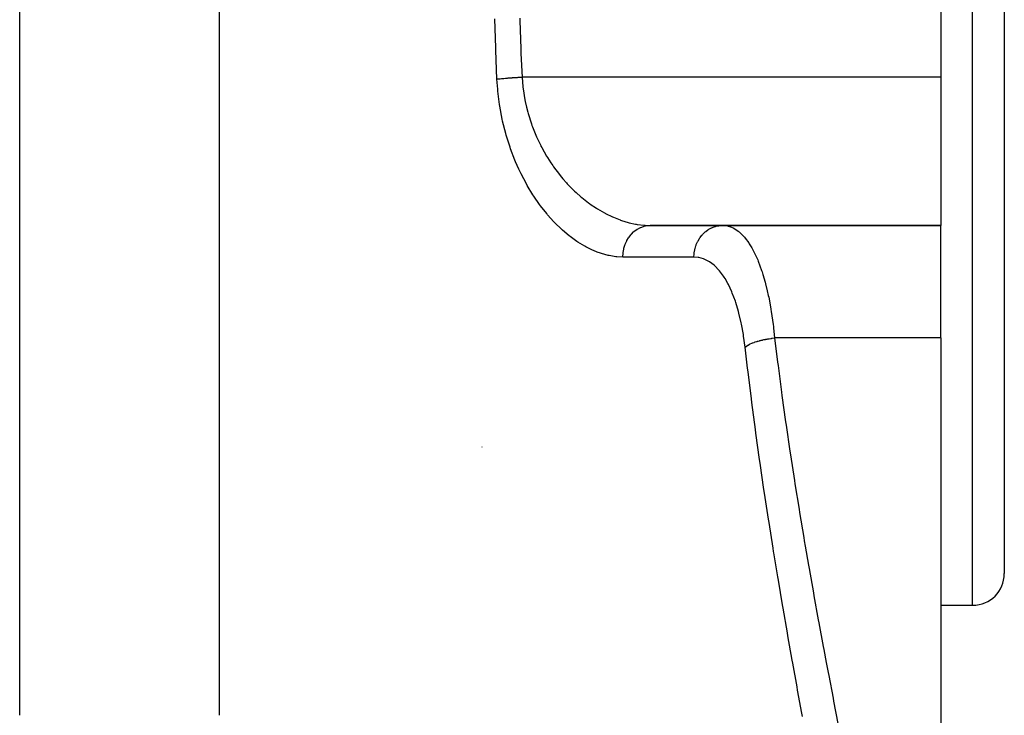
# Model space of a CAD drawing. Extents: x 24 to 1608, y -1009 to 283.
# Drawn here: x 707 to 769, y -744 to -700 of the extents above; entities that cross this region are included whole.
import ezdxf

# ---------------------------------------------------------------- set-up
doc = ezdxf.new("R2010")
doc.units = 0
doc.linetypes.add('DASHED', pattern=[11.05, 8.7, -2.35])
doc.layers.get('0').update_dxf_attribs({"linetype": 'CONTINUOUS'})
doc.layers.add('NEVIDI', color=4, linetype='DASHED')

msp = doc.modelspace()

# ---------------------------------------------------------------- linework, layer by layer
at = {"color": 2}
for p, q in [((769, -659), (769, -735)), ((765, -690.368421), (765, -703.631579)), ((765, -703.631579), (765, -713)), ((746.627795, -713), (765, -713)), ((765, -713), (746.627795, -713)), ((765, -720.111111), (765, -713)), ((765, -720.111111), (765, -751.772473)), ((736, -727), (736, -726.992894)), ((765, -737), (767, -737)), ((765, -737), (767, -737))]:
    msp.add_line(p, q, dxfattribs=at)
msp.add_arc((767, -735), 2, 270, 360, dxfattribs=at)
at = {"layer": 'NEVIDI', "color": 7, "linetype": 'CONTINUOUS'}
for p, q in [((706.789754, -743.950033), (706.789754, -592)), ((767, -737), (767, -657)), ((719.4097, -743.950033), (719.4097, -676.272153)), ((736.86516, -701.783839), (736.814725, -699.959882)), ((738.393329, -699.904628), (738.39658, -700.049511)), ((738.39658, -700.049511), (738.449849, -701.841073)), ((736.870339, -701.93319), (736.86516, -701.783839)), ((736.946411, -703.757892), (736.870339, -701.93319)), ((738.449849, -701.841073), (738.455235, -701.986518)), ((738.455235, -701.986518), (738.461422, -702.148528)), ((738.461422, -702.148528), (738.527255, -703.631579)), ((736.946411, -703.757895), (737.009613, -703.749893)), ((736.989665, -704.390173), (736.946411, -703.757895)), ((737.009613, -703.749893), (737.032663, -703.747094)), ((737.032663, -703.747094), (737.108544, -703.738269)), ((737.108544, -703.738269), (737.115069, -703.737536)), ((737.115069, -703.737536), (737.122803, -703.736672)), ((737.122803, -703.736672), (737.14015, -703.734754)), ((737.14015, -703.734754), (737.229153, -703.725294)), ((737.229153, -703.725294), (737.256022, -703.722554)), ((737.256022, -703.722554), (737.308117, -703.717383)), ((737.308117, -703.717383), (737.323948, -703.715847)), ((737.323948, -703.715847), (737.350992, -703.713258)), ((737.350992, -703.713258), (737.379579, -703.710569)), ((737.379579, -703.710569), (737.479933, -703.701492)), ((737.479933, -703.701492), (737.510073, -703.698869)), ((737.510073, -703.698869), (737.529286, -703.697221)), ((737.529286, -703.697221), (737.546592, -703.695752)), ((737.546592, -703.695752), (737.6153, -703.690058)), ((737.6153, -703.690058), (737.646651, -703.687531)), ((737.646651, -703.687531), (737.756102, -703.67904)), ((737.756102, -703.67904), (737.76792, -703.678153)), ((737.76792, -703.678153), (737.786669, -703.676757)), ((737.786669, -703.676757), (737.788548, -703.676618)), ((737.788548, -703.676618), (737.901556, -703.6685)), ((737.901556, -703.6685), (737.934974, -703.666191)), ((737.934974, -703.666191), (738.020256, -703.660481)), ((738.020256, -703.660481), (738.039805, -703.659209)), ((738.039805, -703.659209), (738.050823, -703.658497)), ((738.050823, -703.658497), (738.084981, -703.656318)), ((738.084981, -703.656318), (738.20299, -703.649094)), ((738.20299, -703.649094), (738.237661, -703.64706)), ((738.237661, -703.64706), (738.281559, -703.64454)), ((738.281559, -703.64454), (738.301602, -703.64341)), ((738.301602, -703.64341), (738.357084, -703.640351)), ((738.357084, -703.640351), (738.392093, -703.638471)), ((738.392093, -703.638471), (738.512258, -703.632315)), ((738.512258, -703.632315), (738.527254, -703.631579)), ((738.527255, -703.631579), (738.581053, -704.245137)), ((765, -703.631579), (738.527255, -703.631579)), ((737.001365, -704.516364), (736.989665, -704.390173)), ((737.105376, -705.354863), (737.001365, -704.516364)), ((738.581053, -704.245137), (738.583222, -704.263617)), ((738.583222, -704.263617), (738.596114, -704.368286)), ((738.596114, -704.368286), (738.708494, -705.064333)), ((737.124424, -705.47726), (737.105376, -705.354863)), ((738.708494, -705.064333), (738.728771, -705.16568)), ((738.728771, -705.16568), (738.811216, -705.534919)), ((737.275865, -706.287134), (737.124424, -705.47726)), ((738.811216, -705.534919), (738.889065, -705.837962)), ((738.889065, -705.837962), (738.916241, -705.935982)), ((738.916241, -705.935982), (739.121691, -706.585618)), ((737.301768, -706.405582), (737.275865, -706.287134)), ((737.497897, -707.188436), (737.301768, -706.405582)), ((739.121691, -706.585618), (739.155421, -706.680357)), ((739.155421, -706.680357), (739.192318, -706.780965)), ((737.530235, -707.302712), (737.497897, -707.188436)), ((737.768833, -708.058425), (737.530235, -707.302712)), ((739.192318, -706.780965), (739.403471, -707.306387)), ((739.403471, -707.306387), (739.442978, -707.396731)), ((739.442978, -707.396731), (739.712493, -707.961771)), ((737.807036, -708.167825), (737.768833, -708.058425)), ((738.080635, -708.882457), (737.807036, -708.167825)), ((739.712493, -707.961771), (739.725598, -707.987264)), ((739.725598, -707.987264), (739.769774, -708.072021)), ((739.769774, -708.072021), (740.082503, -708.626097)), ((738.123296, -708.984632), (738.080635, -708.882457)), ((738.328036, -709.446834), (738.123296, -708.984632)), ((740.082503, -708.626097), (740.131036, -708.705761)), ((740.131036, -708.705761), (740.35643, -709.056966)), ((740.35643, -709.056966), (740.471441, -709.225383)), ((738.427122, -709.655735), (738.328036, -709.446834)), ((738.473908, -709.751385), (738.427122, -709.655735)), ((738.804898, -710.380187), (738.473908, -709.751385)), ((740.471441, -709.225383), (740.523987, -709.300119)), ((740.523987, -709.300119), (740.890513, -709.786984)), ((740.890513, -709.786984), (740.946323, -709.856286)), ((738.856061, -710.470709), (738.804898, -710.380187)), ((740.946323, -709.856286), (741.105554, -710.04765)), ((741.105554, -710.04765), (741.3301, -710.302542)), ((741.3301, -710.302542), (741.387995, -710.365599)), ((741.387995, -710.365599), (741.785225, -710.771293)), ((739.212866, -711.060094), (738.856061, -710.470709)), ((739.267488, -711.14441), (739.212866, -711.060094)), ((741.785225, -710.771293), (741.845172, -710.828669)), ((741.845172, -710.828669), (741.939183, -710.91673)), ((741.939183, -710.91673), (742.254301, -711.195564)), ((739.642518, -711.68635), (739.267488, -711.14441)), ((742.254301, -711.195564), (742.31593, -711.247273)), ((742.31593, -711.247273), (742.736051, -711.576676)), ((742.736051, -711.576676), (742.799077, -711.622746)), ((742.799077, -711.622746), (742.83585, -711.649236)), ((742.83585, -711.649236), (743.229886, -711.915519)), ((739.699214, -711.76307), (739.642518, -711.68635)), ((740.087689, -712.256025), (739.699214, -711.76307)), ((740.146224, -712.325646), (740.087689, -712.256025)), ((743.229886, -711.915519), (743.294614, -711.956264)), ((743.294614, -711.956264), (743.733352, -712.210963)), ((743.733352, -712.210963), (743.77354, -712.232456)), ((743.77354, -712.232456), (743.798347, -712.245572)), ((743.798347, -712.245572), (744.237488, -712.458812)), ((740.547055, -712.772335), (740.146224, -712.325646)), ((740.606893, -712.834743), (740.547055, -712.772335)), ((741.018378, -713.235934), (740.606893, -712.834743)), ((744.237488, -712.458812), (744.302299, -712.487279)), ((744.302299, -712.487279), (744.731112, -712.6564)), ((744.731112, -712.6564), (744.740603, -712.659766)), ((744.740603, -712.659766), (744.805447, -712.682332)), ((744.805447, -712.682332), (745.242708, -712.814651)), ((745.242708, -712.814651), (745.307517, -712.831312)), ((745.307517, -712.831312), (745.688607, -712.913728)), ((745.688607, -712.913728), (745.743372, -712.923369)), ((745.743372, -712.923369), (745.808018, -712.93403)), ((741.080195, -713.292153), (741.018378, -713.235934)), ((741.501847, -713.649023), (741.080195, -713.292153)), ((745.43249, -713.557608), (745.445082, -713.54373)), ((745.445082, -713.54373), (745.5813, -713.409817)), ((745.5813, -713.409817), (745.609843, -713.385117)), ((745.609843, -713.385117), (745.623213, -713.373907)), ((745.623213, -713.373907), (745.773615, -713.262253)), ((745.773615, -713.262253), (745.805522, -713.241698)), ((745.805522, -713.241698), (745.819456, -713.233039)), ((745.808018, -712.93403), (746.242528, -712.985215)), ((745.819456, -713.233039), (745.98124, -713.145713)), ((745.98124, -713.145713), (746.015957, -713.129954)), ((746.015957, -713.129954), (746.029931, -713.123891)), ((746.029931, -713.123891), (746.200469, -713.062303)), ((746.200469, -713.062303), (746.237289, -713.051892)), ((746.237289, -713.051892), (746.251197, -713.048217)), ((746.242528, -712.985215), (746.307092, -712.989731)), ((746.251197, -713.048217), (746.427238, -713.013556)), ((746.307092, -712.989731), (746.627795, -713)), ((746.427238, -713.013556), (746.465807, -713.008833)), ((746.465807, -713.008833), (746.479123, -713.007438)), ((746.479123, -713.007438), (746.627795, -713)), ((749.948935, -713.557608), (750.078132, -713.432758)), ((750.078132, -713.432758), (750.104787, -713.409817)), ((750.104787, -713.409817), (750.134681, -713.385117)), ((750.134681, -713.385117), (750.276977, -713.281085)), ((750.276977, -713.281085), (750.306204, -713.262253)), ((750.306204, -713.262253), (750.33962, -713.241698)), ((750.33962, -713.241698), (750.49251, -713.160019)), ((750.49251, -713.160019), (750.523655, -713.145713)), ((750.523655, -713.145713), (750.560015, -713.129954)), ((750.560015, -713.129954), (750.720526, -713.071925)), ((750.720526, -713.071925), (750.753116, -713.062343)), ((750.753116, -713.062343), (750.791822, -713.051892)), ((750.791822, -713.051892), (750.957103, -713.01827)), ((750.957103, -713.01827), (750.990848, -713.013544)), ((750.990848, -713.013544), (751.031154, -713.008833)), ((751.031154, -713.008833), (751.198252, -713.000002)), ((751.200809, -713), (751.511889, -713.03426)), ((751.511889, -713.03426), (751.55781, -713.045259)), ((751.55781, -713.045259), (751.703473, -713.090656)), ((751.703473, -713.090656), (751.864062, -713.15981)), ((751.864062, -713.15981), (751.908772, -713.182753)), ((751.908772, -713.182753), (752.183586, -713.360981)), ((752.183586, -713.360981), (752.206375, -713.378755)), ((752.206375, -713.378755), (752.249749, -713.413908)), ((752.249749, -713.413908), (752.53633, -713.69204)), ((741.565155, -713.698705), (741.501847, -713.649023)), ((741.995426, -714.010474), (741.565155, -713.698705)), ((742.059489, -714.053113), (741.995426, -714.010474)), ((742.490556, -714.31524), (742.059489, -714.053113)), ((745.048285, -714.194884), (745.128555, -714.009937)), ((745.128555, -714.009937), (745.145146, -713.976919)), ((745.145146, -713.976919), (745.155039, -713.9579)), ((745.155039, -713.9579), (745.255865, -713.787025)), ((745.255865, -713.787025), (745.276656, -713.756067)), ((745.276656, -713.756067), (745.288095, -713.739555)), ((745.288095, -713.739555), (745.407685, -713.585786)), ((745.407685, -713.585786), (745.43249, -713.557608)), ((749.538295, -714.21598), (749.614097, -714.042734)), ((749.614097, -714.042734), (749.630609, -714.009948)), ((749.630609, -714.009948), (749.647992, -713.97692)), ((749.647992, -713.97692), (749.743633, -713.817085)), ((749.743633, -713.817085), (749.763947, -713.78703)), ((749.763947, -713.78703), (749.785726, -713.756067)), ((749.785726, -713.756067), (749.8992, -713.612575)), ((749.8992, -713.612575), (749.922956, -713.585786)), ((749.922956, -713.585786), (749.948935, -713.557608)), ((752.53633, -713.69204), (752.577618, -713.739066)), ((752.577618, -713.739066), (752.633811, -713.806074)), ((752.633811, -713.806074), (752.848342, -714.095691)), ((752.848342, -714.095691), (752.887165, -714.154197)), ((752.887165, -714.154197), (753.047723, -714.41786)), ((742.554566, -714.350537), (742.490556, -714.31524)), ((742.985207, -714.563864), (742.554566, -714.350537)), ((743.048779, -714.591803), (742.985207, -714.563864)), ((743.27394, -714.683428), (743.048779, -714.591803)), ((743.478193, -714.756671), (743.27394, -714.683428)), ((743.541897, -714.777594), (743.478193, -714.756671)), ((743.970527, -714.894472), (743.541897, -714.777594)), ((744.902443, -714.974177), (744.913988, -714.767593)), ((744.913988, -714.767593), (744.917831, -714.732254)), ((744.917831, -714.732254), (744.920858, -714.707451)), ((744.920858, -714.707451), (744.956038, -714.504747)), ((744.956038, -714.504747), (744.964147, -714.46933)), ((744.964147, -714.46933), (744.969764, -714.446215)), ((744.969764, -714.446215), (745.02803, -714.250536)), ((745.02803, -714.250536), (745.040407, -714.215977)), ((745.040407, -714.215977), (745.048285, -714.194884)), ((749.402286, -714.804725), (749.405891, -714.767623)), ((749.405891, -714.767623), (749.409918, -714.732257)), ((749.409918, -714.732257), (749.441879, -714.541037)), ((749.441879, -714.541037), (749.449979, -714.504553)), ((749.449979, -714.504553), (749.458426, -714.469333)), ((749.458426, -714.469333), (749.512901, -714.28552)), ((749.512901, -714.28552), (749.525327, -714.250555)), ((749.525327, -714.250555), (749.538295, -714.21598)), ((753.047723, -714.41786), (753.142172, -714.590486)), ((753.142172, -714.590486), (753.178778, -714.661144)), ((753.178778, -714.661144), (753.416841, -715.177393)), ((744.033637, -714.908121), (743.970527, -714.894472)), ((744.46063, -714.975972), (744.033637, -714.908121)), ((744.523924, -714.982345), (744.46063, -714.975972)), ((744.902299, -715), (744.523924, -714.982345)), ((744.902299, -715), (744.902443, -714.974177)), ((749.393652, -715), (744.902299, -715)), ((749.653249, -715.019351), (749.393649, -715.000001)), ((749.393652, -715), (749.402286, -714.804725)), ((749.69914, -715.026996), (749.653249, -715.019351)), ((750.000396, -715.110092), (749.69914, -715.026996)), ((750.045069, -715.127428), (750.000396, -715.110092)), ((750.337709, -715.275263), (750.045069, -715.127428)), ((750.381127, -715.3025), (750.337709, -715.275263)), ((750.663985, -715.516314), (750.381127, -715.3025)), ((753.416841, -715.177393), (753.420124, -715.185261)), ((753.420124, -715.185261), (753.450513, -715.259145)), ((753.450513, -715.259145), (753.667082, -715.846604)), ((750.705359, -715.553196), (750.663985, -715.516314)), ((750.972724, -715.82986), (750.705359, -715.553196)), ((751.011741, -715.876153), (750.972724, -715.82986)), ((751.263339, -716.21552), (751.011741, -715.876153)), ((753.667082, -715.846604), (753.697439, -715.938522)), ((753.697439, -715.938522), (753.746997, -716.094343)), ((751.300215, -716.271716), (751.263339, -716.21552)), ((751.356287, -716.36062), (751.300215, -716.271716)), ((751.536015, -716.675958), (751.356287, -716.36062)), ((753.746997, -716.094343), (753.891544, -716.59464)), ((753.891544, -716.59464), (753.918521, -716.696532)), ((751.570254, -716.741752), (751.536015, -716.675958)), ((751.785122, -717.203337), (751.570254, -716.741752)), ((751.815807, -717.276915), (751.785122, -717.203337)), ((752.008866, -717.79331), (751.815807, -717.276915)), ((753.918521, -716.696532), (754.02478, -717.128641)), ((754.02478, -717.128641), (754.090075, -717.422119)), ((752.036295, -717.875242), (752.008866, -717.79331)), ((752.207392, -718.447376), (752.036295, -717.875242)), ((754.090075, -717.422119), (754.113415, -717.53302)), ((754.113415, -717.53302), (754.251498, -718.269392)), ((752.231495, -718.537886), (752.207392, -718.447376)), ((754.251498, -718.269392), (754.258725, -718.312479)), ((754.258725, -718.312479), (754.278023, -718.430206)), ((754.278023, -718.430206), (754.395924, -719.255867)), ((752.376897, -719.15358), (752.231495, -718.537886)), ((752.396913, -719.249758), (752.376897, -719.15358)), ((752.5157, -719.902711), (752.396913, -719.249758)), ((754.395924, -719.255867), (754.411255, -719.380697)), ((754.411255, -719.380697), (754.424856, -719.495908)), ((754.424856, -719.495908), (754.488964, -720.111111)), ((752.531702, -720.004551), (752.5157, -719.902711)), ((752.623089, -720.688889), (752.531702, -720.004551)), ((753.092038, -720.42696), (753.188482, -720.390745)), ((753.188482, -720.390745), (753.210388, -720.382978)), ((753.210388, -720.382978), (753.224985, -720.37789)), ((753.224985, -720.37789), (753.260746, -720.365707)), ((753.260746, -720.365707), (753.351189, -720.33657)), ((753.351189, -720.33657), (753.37504, -720.329259)), ((753.37504, -720.329259), (753.406338, -720.319888)), ((753.406338, -720.319888), (753.445275, -720.308566)), ((753.445275, -720.308566), (753.526141, -720.286187)), ((753.526141, -720.286187), (753.551573, -720.279449)), ((753.551573, -720.279449), (753.601591, -720.266597)), ((753.601591, -720.266597), (753.643046, -720.256334)), ((753.643046, -720.256334), (753.711539, -720.240115)), ((753.711539, -720.240115), (753.738284, -720.234024)), ((753.738284, -720.234024), (753.808323, -720.218689)), ((753.808323, -720.218689), (753.851788, -720.20961)), ((753.851788, -720.20961), (753.905309, -720.198876)), ((753.905309, -720.198876), (753.932973, -720.193517)), ((753.932973, -720.193517), (754.02379, -720.176806)), ((754.02379, -720.176806), (754.068683, -720.169033)), ((754.068683, -720.169033), (754.105366, -720.162915)), ((754.105366, -720.162915), (754.133673, -720.158337)), ((754.133673, -720.158337), (754.245088, -720.141505)), ((754.245088, -720.141505), (754.2908, -720.13514)), ((754.2908, -720.13514), (754.309554, -720.132618)), ((754.309554, -720.132618), (754.338239, -720.128862)), ((754.338239, -720.128862), (754.469547, -720.11321)), ((754.469547, -720.11321), (754.488966, -720.111109)), ((765, -720.111111), (754.488964, -720.111111)), ((754.488964, -720.111111), (754.675963, -721.633503)), ((752.623089, -720.688889), (752.623843, -720.688213)), ((752.778783, -722.017499), (752.623089, -720.688889)), ((752.623843, -720.688213), (752.681033, -720.641758)), ((752.681033, -720.641758), (752.69255, -720.633333)), ((752.69255, -720.633333), (752.700671, -720.627541)), ((752.700671, -720.627541), (752.705118, -720.624419)), ((752.705118, -720.624419), (752.785976, -720.572697)), ((752.785976, -720.572697), (752.79039, -720.570105)), ((752.79039, -720.570105), (752.805615, -720.561317)), ((752.805615, -720.561317), (752.810132, -720.558753)), ((752.810132, -720.558753), (752.906522, -720.508156)), ((752.906522, -720.508156), (752.912734, -720.50513)), ((752.912734, -720.50513), (752.924098, -720.499659)), ((752.924098, -720.499659), (752.941195, -720.491579)), ((752.941195, -720.491579), (753.039699, -720.448154)), ((753.039699, -720.448154), (753.059608, -720.439953)), ((753.059608, -720.439953), (753.092038, -720.42696)), ((754.675963, -721.633503), (754.704614, -721.859544)), ((752.80669, -722.249139), (752.778783, -722.017499)), ((753.020352, -723.965324), (752.80669, -722.249139)), ((754.704614, -721.859544), (754.923257, -723.5296)), ((753.049593, -724.192954), (753.020352, -723.965324)), ((754.923257, -723.5296), (754.953475, -723.753402)), ((754.953475, -723.753402), (755.183307, -725.407048)), ((753.274138, -725.890476), (753.049593, -724.192954)), ((753.305012, -726.117433), (753.274138, -725.890476)), ((755.183307, -725.407048), (755.197468, -725.506335)), ((755.197468, -725.506335), (755.214975, -725.628696)), ((755.214975, -725.628696), (755.45517, -727.266866)), ((753.539699, -727.797924), (753.305012, -726.117433)), ((753.571896, -728.022766), (753.539699, -727.797924)), ((755.45517, -727.266866), (755.488158, -727.486358)), ((755.488158, -727.486358), (755.737489, -729.107416)), ((753.815805, -729.686592), (753.571896, -728.022766)), ((753.849154, -729.909049), (753.815805, -729.686592)), ((755.737489, -729.107416), (755.771573, -729.324174)), ((755.771573, -729.324174), (756.028375, -730.924035)), ((754.100802, -731.55304), (753.849154, -729.909049)), ((756.028375, -730.924035), (756.063337, -731.137613)), ((754.135027, -731.772224), (754.100802, -731.55304)), ((756.063337, -731.137613), (756.32603, -732.713483)), ((754.392411, -733.39047), (754.135027, -731.772224)), ((756.32603, -732.713483), (756.361672, -732.923631)), ((754.427335, -733.606223), (754.392411, -733.39047)), ((756.361672, -732.923631), (756.420273, -733.267376)), ((756.420273, -733.267376), (756.628941, -734.474583)), ((754.441554, -733.693823), (754.427335, -733.606223)), ((754.689405, -735.199261), (754.441554, -733.693823)), ((756.628941, -734.474583), (756.665135, -734.681462)), ((756.665135, -734.681462), (756.935943, -736.208128)), ((754.724865, -735.411522), (754.689405, -735.199261)), ((754.990485, -736.979318), (754.724865, -735.411522)), ((756.935943, -736.208128), (756.972535, -736.411737)), ((756.972535, -736.411737), (757.245788, -737.914365)), ((755.026369, -737.188327), (754.990485, -736.979318)), ((755.294515, -738.731516), (755.026369, -737.188327)), ((757.245788, -737.914365), (757.282632, -738.114738)), ((757.282632, -738.114738), (757.557247, -739.593592)), ((755.330666, -738.937234), (755.294515, -738.731516)), ((755.60027, -740.456011), (755.330666, -738.937234)), ((757.557247, -739.593592), (757.594195, -739.790748)), ((757.594195, -739.790748), (757.750376, -740.619953)), ((755.636546, -740.658453), (755.60027, -740.456011)), ((755.906831, -742.154542), (755.636546, -740.658453)), ((757.750376, -740.619953), (757.869073, -741.245978)), ((757.869073, -741.245978), (757.90598, -741.439962)), ((757.90598, -741.439962), (758.180042, -742.871791)), ((755.942806, -742.352188), (755.906831, -742.154542)), ((756.212169, -743.82286), (755.942806, -742.352188)), ((758.180042, -742.871791), (758.21676, -743.062609)), ((758.21676, -743.062609), (758.488901, -744.471102)), ((756.248227, -744.018641), (756.212169, -743.82286))]:
    msp.add_line(p, q, dxfattribs=at)

doc.saveas('drawing.dxf')
